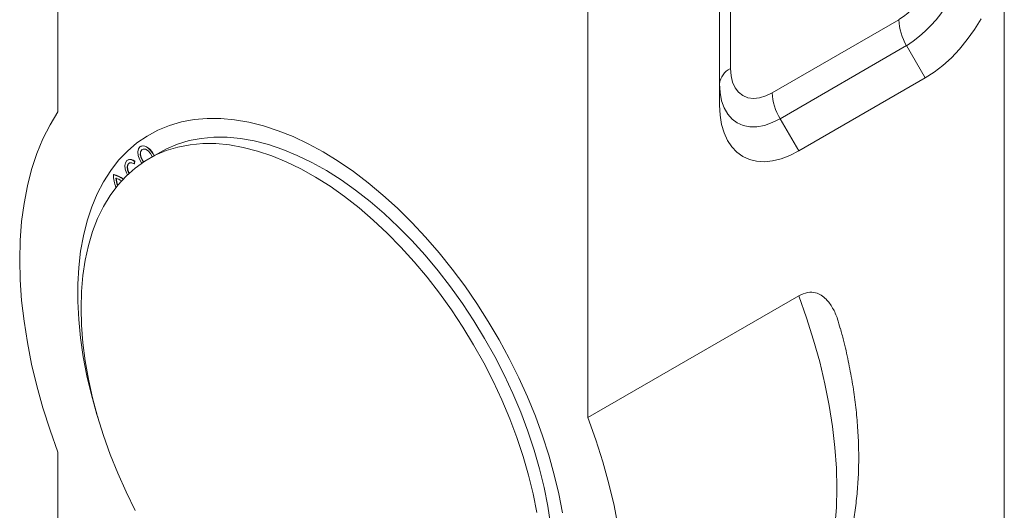
# Model space of a CAD drawing. Units: millimetres. Extents: x 5113 to 7063, y -132 to 2805.
# Drawn here: x 6256 to 6520, y 312 to 444 of the extents above; entities that cross this region are included whole.
import ezdxf

# ---------------------------------------------------------------- set-up
doc = ezdxf.new("R2010")
doc.units = ezdxf.units.MM
doc.linetypes.add('SLD-Solid', pattern=[0])
doc.layers.add('ACO_DRAINAGE', color=7, linetype='SLD-Solid')

# ---------------------------------------------------------------- blocks, each defined once
blk = doc.blocks.new('ACO - 20850 - ISO')
at = {"layer": 'ACO_DRAINAGE', "linetype": 'SLD-Solid', "lineweight": 18}
for p, q in [((-142.13, 442.14), (-142.13, 215.47)), ((0, 133.42), (0, 360.09)), ((38.28, 336.35), (38.28, 227.05)), ((35.36, 326.5), (35.36, 217.2)), ((111.72, 261.28), (111.72, 64.5)), ((103.74, 237.52), (105.51, 240.37)), ((49.5, 220.58), (83.44, 240.17)), ((101.8, 234.81), (103.74, 237.52)), ((85.51, 233.2), (51.57, 213.61)), ((85.51, 233.2), (90.51, 224.54)), ((99.71, 232.28), (101.8, 234.81)), ((95.23, 227.88), (97.52, 229.96)), ((97.52, 229.96), (99.71, 232.28)), ((92.88, 226.07), (95.23, 227.88)), ((38.28, 227.05), (38.42, 225.11)), ((38.42, 225.11), (38.83, 223.37)), ((56.57, 204.95), (90.51, 224.54)), ((90.51, 224.54), (92.88, 226.07)), ((35.49, 220.61), (35.36, 222.97)), ((38.83, 223.37), (39.51, 221.88)), ((39.51, 221.88), (40.43, 220.68)), ((35.91, 218.44), (35.49, 220.61)), ((40.43, 220.68), (41.57, 219.79)), ((41.57, 219.79), (42.91, 219.24)), ((42.91, 219.24), (44.41, 219.05)), ((44.41, 219.05), (46.03, 219.21)), ((46.03, 219.21), (47.74, 219.72)), ((47.74, 219.72), (49.5, 220.58)), ((35.36, 217.2), (35.49, 214.53)), ((36.59, 216.52), (35.91, 218.44)), ((-142.13, 215.47), (-144.24, 211.99)), ((35.49, 214.53), (35.89, 212.05)), ((37.53, 214.86), (36.59, 216.52)), ((38.71, 213.51), (37.53, 214.86)), ((-144.24, 211.99), (-146.13, 208.25)), ((-112.21, 211.79), (-115.29, 210.53)), ((-112.21, 211.79), (-115.29, 210.53)), ((-108.98, 212.74), (-112.21, 211.79)), ((-108.98, 212.74), (-112.21, 211.79)), ((-105.6, 213.36), (-108.98, 212.74)), ((-105.6, 213.36), (-108.98, 212.74)), ((-102.09, 213.67), (-105.6, 213.36)), ((-102.09, 213.67), (-105.6, 213.36)), ((-98.46, 213.65), (-102.09, 213.67)), ((-98.46, 213.65), (-102.09, 213.67)), ((-94.73, 213.31), (-98.46, 213.65)), ((-94.73, 213.31), (-98.46, 213.65)), ((-90.91, 212.66), (-94.73, 213.31)), ((-90.91, 212.66), (-94.73, 213.31)), ((-87.01, 211.68), (-90.91, 212.66)), ((-87.01, 211.68), (-90.91, 212.66)), ((-83.05, 210.39), (-87.01, 211.68)), ((-83.05, 210.39), (-87.01, 211.68)), ((35.89, 212.05), (36.55, 209.79)), ((40.1, 212.47), (38.71, 213.51)), ((41.7, 211.78), (40.1, 212.47)), ((43.46, 211.44), (41.7, 211.78)), ((45.36, 211.45), (43.46, 211.44)), ((47.37, 211.82), (45.36, 211.45)), ((49.45, 212.55), (47.37, 211.82)), ((51.57, 213.61), (49.45, 212.55)), ((51.57, 213.61), (56.57, 204.95)), ((-118.21, 208.96), (-120.94, 207.09)), ((-118.21, 208.96), (-120.94, 207.09)), ((-115.29, 210.53), (-118.21, 208.96)), ((-115.29, 210.53), (-118.21, 208.96)), ((-103.68, 208.34), (-100.28, 208.65)), ((-100.28, 208.65), (-96.77, 208.63)), ((-79.05, 208.79), (-83.05, 210.39)), ((-79.05, 208.79), (-83.05, 210.39)), ((-75.01, 206.88), (-79.05, 208.79)), ((-75.01, 206.88), (-79.05, 208.79)), ((36.55, 209.79), (37.46, 207.78)), ((-146.13, 208.25), (-147.77, 204.26)), ((-120.94, 207.09), (-123.48, 204.92)), ((-120.94, 207.09), (-123.48, 204.92)), ((-120.12, 206.05), (-120.52, 205.51)), ((-119.52, 206.3), (-120.12, 206.05)), ((-119.91, 206.19), (-119.98, 206.15)), ((-119.77, 206.26), (-119.91, 206.19)), ((-119.1, 206.33), (-119.77, 206.26)), ((-118.79, 206.21), (-119.52, 206.3)), ((-118.33, 206.08), (-119.1, 206.33)), ((-118.01, 205.79), (-118.79, 206.21)), ((-117.55, 205.52), (-118.33, 206.08)), ((-113.05, 205.06), (-109.92, 206.01)), ((-113.04, 205.52), (-110.08, 206.78)), ((-110.08, 206.78), (-106.95, 207.72)), ((-109.92, 206.01), (-106.65, 206.63)), ((-106.95, 207.72), (-103.68, 208.34)), ((-106.65, 206.63), (-103.25, 206.93)), ((-103.25, 206.93), (-99.74, 206.92)), ((-99.74, 206.92), (-96.12, 206.58)), ((-96.77, 208.63), (-93.15, 208.29)), ((-96.12, 206.58), (-92.41, 205.92)), ((-93.15, 208.29), (-89.44, 207.63)), ((-89.44, 207.63), (-85.65, 206.66)), ((-85.65, 206.66), (-81.81, 205.37)), ((-70.96, 204.68), (-75.01, 206.88)), ((-70.96, 204.68), (-75.01, 206.88)), ((37.46, 207.78), (38.61, 206.04)), ((38.61, 206.04), (39.98, 204.6)), ((-147.77, 204.26), (-149.17, 200.02)), ((-123.48, 204.92), (-125.83, 202.46)), ((-123.48, 204.92), (-125.83, 202.46)), ((-120.52, 205.51), (-120.68, 204.71)), ((-120.68, 204.71), (-120.58, 203.75)), ((-120.58, 203.75), (-120.23, 202.74)), ((-120, 204.66), (-120.02, 203.88)), ((-120.02, 203.88), (-119.78, 203.01)), ((-119.72, 205.22), (-120, 204.66)), ((-119.93, 204.7), (-119.95, 203.92)), ((-119.95, 203.92), (-119.71, 203.05)), ((-119.65, 205.26), (-119.93, 204.7)), ((-119.23, 205.47), (-119.72, 205.22)), ((-119.5, 205.39), (-119.65, 205.26)), ((-118.59, 205.39), (-119.23, 205.47)), ((-118.81, 202.24), (-116.01, 203.81)), ((-117.91, 204.97), (-118.59, 205.39)), ((-117.25, 205.1), (-118.01, 205.79)), ((-117.28, 204.29), (-117.91, 204.97)), ((-114.81, 204.58), (-117.78, 202.87)), ((-116.84, 204.72), (-117.55, 205.52)), ((-116.81, 203.44), (-117.28, 204.29)), ((-116.61, 204.21), (-117.25, 205.1)), ((-116.29, 203.75), (-116.84, 204.72)), ((-116.81, 203.43), (-116.81, 203.44)), ((-116.35, 203.69), (-116.61, 204.21)), ((-116.28, 203.73), (-116.29, 203.75)), ((-116.01, 203.81), (-113.05, 205.06)), ((-114.81, 204.58), (-113.04, 205.52)), ((-92.41, 205.92), (-88.62, 204.94)), ((-88.62, 204.94), (-84.78, 203.65)), ((-84.78, 203.65), (-80.89, 202.05)), ((-81.81, 205.37), (-77.92, 203.77)), ((-77.92, 203.77), (-74.01, 201.87)), ((-66.92, 202.2), (-70.96, 204.68)), ((-66.92, 202.2), (-70.96, 204.68)), ((39.98, 204.6), (41.57, 203.46)), ((41.57, 203.46), (43.34, 202.66)), ((51.85, 202.84), (54.19, 203.73)), ((54.19, 203.73), (56.57, 204.95)), ((-125.83, 202.46), (-127.97, 199.72)), ((-125.83, 202.46), (-127.97, 199.72)), ((-124.03, 201.81), (-124.18, 201.01)), ((-124.18, 201.01), (-124.08, 200.06)), ((-123.65, 202.36), (-124.03, 201.81)), ((-123.07, 202.62), (-123.65, 202.36)), ((-123.54, 200.67), (-123.37, 201.35)), ((-123.41, 202.52), (-123.48, 202.48)), ((-123.47, 200.71), (-123.3, 201.39)), ((-123.37, 201.35), (-122.94, 201.74)), ((-123.3, 201.39), (-123, 201.72)), ((-122.35, 202.55), (-123.07, 202.62)), ((-122.94, 201.74), (-122.33, 201.79)), ((-121.57, 202.17), (-122.35, 202.55)), ((-122.33, 201.79), (-121.63, 201.47)), ((-121.63, 201.47), (-121.57, 202.17)), ((-121.63, 201.47), (-121.56, 201.51)), ((-121.57, 202.17), (-121.5, 202.21)), ((-121.56, 201.51), (-121.5, 202.21)), ((-121.43, 200.38), (-118.81, 202.24)), ((-120.23, 202.74), (-119.68, 201.78)), ((-119.78, 203.01), (-119.31, 202.16)), ((-119.71, 203.05), (-119.24, 202.2)), ((-119.68, 201.78), (-119.63, 201.71)), ((-119.68, 201.78), (-119.68, 201.78)), ((-119.31, 202.16), (-119.19, 202)), ((-119.31, 202.16), (-119.31, 202.16)), ((-119.24, 202.2), (-119.12, 202.05)), ((-80.89, 202.05), (-76.98, 200.15)), ((-74.01, 201.87), (-70.08, 199.67)), ((-62.88, 199.43), (-66.92, 202.2)), ((-62.88, 199.43), (-66.92, 202.2)), ((43.34, 202.66), (45.28, 202.19)), ((45.28, 202.19), (47.36, 202.06)), ((47.36, 202.06), (49.56, 202.28)), ((49.56, 202.28), (51.85, 202.84)), ((-149.17, 200.02), (-150.32, 195.56)), ((-127.97, 199.72), (-129.89, 196.71)), ((-127.97, 199.72), (-129.89, 196.71)), ((-127.24, 198.6), (-127.17, 198.64)), ((-126.08, 195.76), (-123.86, 198.21)), ((-124.08, 200.06), (-123.73, 199.06)), ((-123.86, 198.21), (-121.43, 200.38)), ((-123.73, 199.06), (-123.48, 198.58)), ((-123.44, 199.81), (-123.54, 200.67)), ((-123.37, 199.85), (-123.47, 200.71)), ((-123.09, 198.94), (-123.44, 199.81)), ((-123.03, 199), (-123.37, 199.85)), ((-76.98, 200.15), (-73.05, 197.96)), ((-70.08, 199.67), (-66.16, 197.19)), ((-58.88, 196.39), (-62.88, 199.43)), ((-58.88, 196.39), (-62.88, 199.43)), ((-150.32, 195.56), (-151.22, 190.89)), ((-129.89, 196.71), (-131.59, 193.45)), ((-129.89, 196.71), (-131.59, 193.45)), ((-128.1, 193.04), (-126.08, 195.76)), ((-73.05, 197.96), (-69.13, 195.48)), ((-69.13, 195.48), (-65.23, 192.73)), ((-66.16, 197.19), (-62.26, 194.44)), ((-54.93, 193.1), (-58.88, 196.39)), ((-54.93, 193.1), (-58.88, 196.39)), ((-131.59, 193.45), (-133.05, 189.94)), ((-131.59, 193.45), (-133.05, 189.94)), ((-129.9, 190.05), (-128.1, 193.04)), ((-62.26, 194.44), (-58.39, 191.42)), ((-51.03, 189.57), (-54.93, 193.1)), ((-51.03, 189.57), (-54.93, 193.1)), ((-151.22, 190.89), (-151.86, 186.02)), ((-65.23, 192.73), (-61.36, 189.71)), ((-58.39, 191.42), (-54.58, 188.15)), ((-133.05, 189.94), (-134.29, 186.19)), ((-133.05, 189.94), (-134.29, 186.19)), ((-131.47, 186.8), (-129.9, 190.05)), ((-61.36, 189.71), (-57.55, 186.43)), ((-54.58, 188.15), (-50.83, 184.64)), ((-47.22, 185.8), (-51.03, 189.57)), ((-47.22, 185.8), (-51.03, 189.57)), ((-151.86, 186.02), (-152.25, 180.96)), ((-134.29, 186.19), (-135.28, 182.23)), ((-134.29, 186.19), (-135.28, 182.23)), ((-132.82, 183.32), (-131.47, 186.8)), ((-57.55, 186.43), (-53.8, 182.92)), ((-43.49, 181.82), (-47.22, 185.8)), ((-43.49, 181.82), (-47.22, 185.8)), ((-135.28, 182.23), (-136.03, 178.07)), ((-135.28, 182.23), (-136.03, 178.07)), ((-133.92, 179.61), (-132.82, 183.32)), ((-53.8, 182.92), (-50.13, 179.19)), ((-50.83, 184.64), (-47.16, 180.9)), ((-152.25, 180.96), (-152.38, 175.75)), ((-134.79, 175.68), (-133.92, 179.61)), ((-47.16, 180.9), (-43.59, 176.96)), ((-39.87, 177.64), (-43.49, 181.82)), ((-39.87, 177.64), (-43.49, 181.82)), ((-136.03, 178.07), (-136.54, 173.72)), ((-136.03, 178.07), (-136.54, 173.72)), ((-50.13, 179.19), (-46.56, 175.24)), ((-43.59, 176.96), (-40.13, 172.82)), ((-36.36, 173.27), (-39.87, 177.64)), ((-36.36, 173.27), (-39.87, 177.64)), ((-152.38, 175.75), (-152.25, 170.38)), ((-135.41, 171.56), (-134.79, 175.68)), ((-46.56, 175.24), (-43.1, 171.1)), ((-136.54, 173.72), (-136.79, 169.2)), ((-136.54, 173.72), (-136.79, 169.2)), ((-40.13, 172.82), (-36.79, 168.5)), ((-32.99, 168.74), (-36.36, 173.27)), ((-32.99, 168.74), (-36.36, 173.27)), ((-152.25, 170.38), (-151.86, 164.88)), ((-136.79, 169.2), (-136.8, 164.53)), ((-136.79, 169.2), (-136.8, 164.53)), ((-135.78, 167.27), (-135.41, 171.56)), ((-43.1, 171.1), (-39.76, 166.79)), ((-135.91, 162.81), (-135.78, 167.27)), ((-39.76, 166.79), (-36.56, 162.31)), ((-36.79, 168.5), (-33.59, 164.03)), ((-29.76, 164.05), (-32.99, 168.74)), ((-29.76, 164.05), (-32.99, 168.74)), ((-151.86, 164.88), (-151.22, 159.26)), ((-136.8, 164.53), (-136.55, 159.72)), ((-136.8, 164.53), (-136.55, 159.72)), ((-33.59, 164.03), (-30.55, 159.41)), ((-26.69, 159.23), (-29.76, 164.05)), ((-26.69, 159.23), (-29.76, 164.05)), ((56.57, 166.08), (0, 133.42)), ((58.68, 160.16), (56.57, 166.08)), ((-135.78, 158.2), (-135.91, 162.81)), ((-36.56, 162.31), (-33.52, 157.69)), ((-151.22, 159.26), (-150.32, 153.55)), ((-136.55, 159.72), (-136.06, 154.79)), ((-136.55, 159.72), (-136.06, 154.79)), ((-30.55, 159.41), (-27.66, 154.67)), ((-23.78, 154.29), (-26.69, 159.23)), ((-23.78, 154.29), (-26.69, 159.23)), ((60.57, 154.24), (58.68, 160.16)), ((-135.41, 153.47), (-135.78, 158.2)), ((-33.52, 157.69), (-30.63, 152.95)), ((-150.32, 153.55), (-149.17, 147.76)), ((-136.06, 154.79), (-135.32, 149.77)), ((-136.06, 154.79), (-135.32, 149.77)), ((-134.79, 148.64), (-135.41, 153.47)), ((-27.66, 154.67), (-24.95, 149.82)), ((-21.06, 149.26), (-23.78, 154.29)), ((-21.06, 149.26), (-23.78, 154.29)), ((62.21, 148.35), (60.57, 154.24)), ((-30.63, 152.95), (-27.92, 148.11)), ((-135.32, 149.77), (-134.34, 144.66)), ((-135.32, 149.77), (-134.34, 144.66)), ((-133.92, 143.72), (-134.79, 148.64)), ((-27.92, 148.11), (-25.4, 143.18)), ((-24.95, 149.82), (-22.43, 144.89)), ((-18.53, 144.14), (-21.06, 149.26)), ((-18.53, 144.14), (-21.06, 149.26)), ((63.61, 142.5), (62.21, 148.35)), ((-149.17, 147.76), (-147.77, 141.91)), ((-134.34, 144.66), (-133.12, 139.5)), ((-134.34, 144.66), (-133.12, 139.5)), ((-132.82, 138.73), (-133.92, 143.72)), ((-25.4, 143.18), (-23.07, 138.18)), ((-22.43, 144.89), (-20.1, 139.9)), ((-16.19, 138.97), (-18.53, 144.14)), ((-16.19, 138.97), (-18.53, 144.14)), ((-147.77, 141.91), (-146.13, 136.02)), ((64.76, 136.71), (63.61, 142.5)), ((-133.12, 139.5), (-131.66, 134.29)), ((-133.12, 139.5), (-131.66, 134.29)), ((-131.47, 133.69), (-132.82, 138.73)), ((-23.07, 138.18), (-20.95, 133.14)), ((-20.1, 139.9), (-17.98, 134.86)), ((-14.06, 133.77), (-16.19, 138.97)), ((-14.06, 133.77), (-16.19, 138.97)), ((-146.13, 136.02), (-144.24, 130.1)), ((-17.98, 134.86), (-16.07, 129.79)), ((65.66, 131), (64.76, 136.71)), ((-131.66, 134.29), (-131.36, 133.3)), ((-131.66, 134.29), (-131.36, 133.3)), ((-129.9, 128.63), (-131.47, 133.69)), ((-20.95, 133.14), (-19.04, 128.08)), ((-12.15, 128.54), (-14.06, 133.77)), ((-12.15, 128.54), (-14.06, 133.77)), ((2.12, 127.5), (0, 133.42)), ((-144.24, 130.1), (-142.13, 124.18)), ((-16.07, 129.79), (-14.38, 124.73)), ((66.3, 125.38), (65.66, 131)), ((-128.1, 123.56), (-129.9, 128.63)), ((-19.04, 128.08), (-17.35, 123.01)), ((-10.47, 123.31), (-12.15, 128.54)), ((-10.47, 123.31), (-12.15, 128.54)), ((4, 121.59), (2.12, 127.5)), ((-142.13, 124.18), (-142.13, 82.05)), ((-14.38, 124.73), (-12.92, 119.68)), ((66.69, 119.88), (66.3, 125.38)), ((-126.08, 118.51), (-128.1, 123.56)), ((-17.35, 123.01), (-15.89, 117.96)), ((-9.01, 118.11), (-10.47, 123.31)), ((-9.01, 118.11), (-10.47, 123.31)), ((5.64, 115.7), (4, 121.59)), ((-12.92, 119.68), (-11.7, 114.66)), ((66.82, 114.52), (66.69, 119.88)), ((-123.86, 113.49), (-126.08, 118.51)), ((-15.89, 117.96), (-14.67, 112.95)), ((-7.79, 112.94), (-9.01, 118.11)), ((-7.79, 112.94), (-9.01, 118.11)), ((-11.7, 114.66), (-10.71, 109.7)), ((7.04, 109.84), (5.64, 115.7)), ((66.69, 109.3), (66.82, 114.52)), ((-121.43, 108.52), (-123.86, 113.49)), ((-14.67, 112.95), (-13.68, 107.99)), ((-6.8, 107.84), (-7.79, 112.94)), ((-6.8, 107.84), (-7.79, 112.94)), ((-10.71, 109.7), (-9.97, 104.82)), ((8.19, 104.05), (7.04, 109.84)), ((66.3, 104.24), (66.69, 109.3))]:
    blk.add_line(p, q, dxfattribs=at)
for centre, radius, start, end in [((70.48, 260.6), 24.19, 302.3867, 357.6133), ((66.52, 262.88), 35.24, 302.6055, 357.3946), ((97.86, 240.66), 14.43, 181.9566, 211.1436), ((40.36, 222.47), 5.03, 114.3747, 174.3052), ((63.92, 221.07), 14.43, 181.9566, 211.1436), ((-122.7, 200.88), 1.79, 48.002, 113.6638), ((-116.3, 199.01), 10.95, 182.1273, 200.4991), ((-128.84, 191.87), 6.92, 52.8372, 76.6303), ((-128.77, 191.92), 6.91, 53.0049, 76.6403), ((-128.58, 191.66), 6.33, 56.3816, 71.4679), ((-116.68, 198.69), 9.95, 185.9013, 197.6234), ((-116.62, 198.72), 9.93, 185.897, 197.4366)]:
    blk.add_arc(centre, radius, start, end, dxfattribs=at)
for points, knots in [([(56.57, 166.08), (57.39, 166.45), (59.02, 167.19), (61.05, 167.01), (62.67, 166.31), (64.26, 165), (65.75, 162.88), (66.98, 160.19), (67.48, 158.2), (67.7, 157.35)], [0, 0, 0, 0, 0.132585, 0.264559, 0.373215, 0.482092, 0.669405, 0.857207, 1, 1, 1, 1]), ([(62.09, 80.71), (62.79, 81.91), (64.23, 84.35), (66.1, 88.28), (67.78, 92.45), (69.22, 96.83), (70.42, 101.41), (71.38, 106.17), (72.08, 111.09), (72.52, 116.16), (72.71, 121.36), (72.65, 126.66), (72.33, 132.06), (71.77, 137.53), (70.96, 143.05), (69.91, 148.6), (68.84, 153.38), (68.04, 156.3), (67.75, 157.36)], [0, 0, 0, 0, 0.058268, 0.119257, 0.181136, 0.243893, 0.307474, 0.371781, 0.436689, 0.502058, 0.567745, 0.633624, 0.699587, 0.76553, 0.831401, 0.897167, 0.962811, 1, 1, 1, 1])]:
    blk.add_open_spline(points, degree=3, knots=knots, dxfattribs=at)

msp = doc.modelspace()

# ---------------------------------------------------------------- block references
at = {"layer": 'ACO_DRAINAGE'}
msp.add_blockref('ACO - 20850 - ISO', (6408.02, 203.39), dxfattribs=at)

doc.saveas('drawing.dxf')
